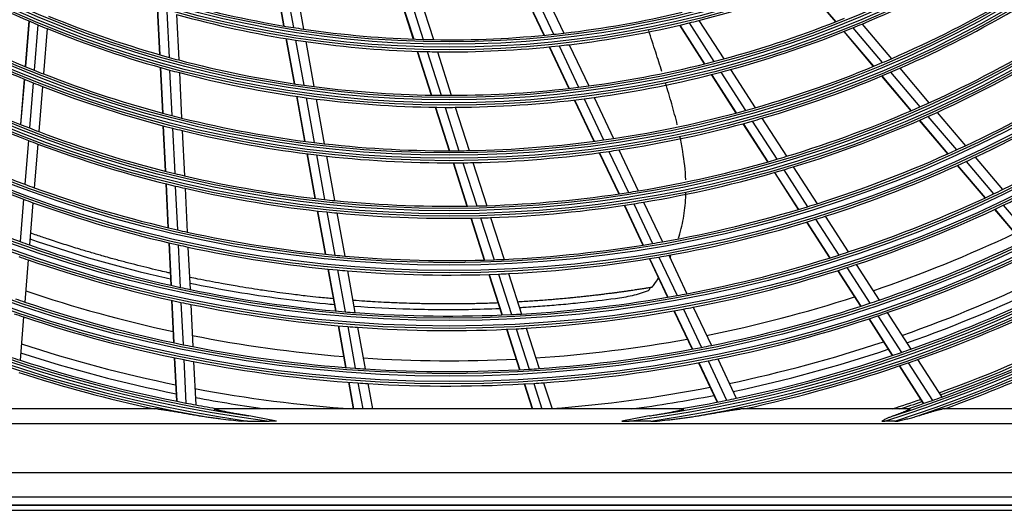
# Model space of a CAD drawing. Units: inches. Extents: x 1524 to 16224, y 792 to 6933.
# Drawn here: x 9625 to 9829, y 4049 to 4151 of the extents above; entities that cross this region are included whole.
import ezdxf

# ---------------------------------------------------------------- set-up
doc = ezdxf.new("R2010")
doc.units = ezdxf.units.IN
doc.header["$MEASUREMENT"] = 0
doc.layers.add('LG-Product', color=3, linetype='Continuous')

msp = doc.modelspace()

# ---------------------------------------------------------------- linework, layer by layer
at = {"layer": 'LG-Product'}
for p, q in [((9677.52469, 4159.25082), (9679.24009, 4149.80807)), ((9677.59472, 4159.2379), (9679.30991, 4149.79629)), ((9679.55932, 4158.88464), (9681.26837, 4149.47685)), ((9681.65646, 4158.53008), (9683.35919, 4149.15709)), ((9787.3685, 4157.9184), (9793.53117, 4150.65066)), ((9787.43457, 4157.94343), (9793.59658, 4150.67647)), ((9703.17962, 4156.21245), (9706.11289, 4147.07431)), ((9703.25075, 4156.20871), (9706.18364, 4147.07175)), ((9705.24465, 4156.1149), (9708.16704, 4147.01067)), ((9707.37013, 4156.03711), (9710.28171, 4146.96656)), ((9729.01166, 4156.54864), (9733.11261, 4147.87155)), ((9729.08268, 4156.55422), (9733.18309, 4147.87825)), ((9731.07177, 4156.72147), (9735.1575, 4148.07658)), ((9733.18922, 4156.92178), (9737.25983, 4148.30886)), ((9653.0836, 4153.37308), (9653.54846, 4143.85555)), ((9653.15126, 4153.3527), (9653.61607, 4143.83623)), ((9655.05083, 4152.78938), (9655.51418, 4143.30283)), ((9657.08158, 4152.20863), (9657.54341, 4142.75309)), ((9626.48883, 4150.84787), (9625.7121, 4141.40781)), ((9626.55337, 4150.82019), (9625.77671, 4141.38111)), ((9628.36627, 4150.05166), (9627.59179, 4140.63896)), ((9761.21599, 4149.95339), (9766.37731, 4141.94344)), ((9761.28476, 4149.96959), (9766.44553, 4141.96049)), ((9763.2115, 4150.43152), (9768.35604, 4142.4476)), ((9765.26055, 4150.94395), (9770.38828, 4142.98614)), ((9799.06773, 4150.20784), (9805.15808, 4143.0254)), ((9630.30706, 4149.24984), (9629.53483, 4139.86456)), ((9795.23786, 4148.63793), (9801.36376, 4141.41356)), ((9795.30307, 4148.66399), (9801.42832, 4141.44037)), ((9797.12842, 4149.40247), (9803.23656, 4142.19905)), ((9679.71485, 4147.1947), (9681.41801, 4137.81932)), ((9679.78458, 4147.18335), (9681.48756, 4137.80896)), ((9681.74143, 4146.87279), (9683.43906, 4137.52787)), ((9683.83061, 4146.56208), (9685.52268, 4137.24771)), ((9736.28842, 4145.68369), (9740.34684, 4137.09657)), ((9738.38683, 4145.92428), (9742.43198, 4137.36524)), ((9706.92469, 4144.54528), (9709.83701, 4135.47241)), ((9706.99531, 4144.54312), (9709.90733, 4135.47122)), ((9708.97596, 4144.49064), (9711.87881, 4135.44726)), ((9711.08782, 4144.45528), (9713.98119, 4135.44146)), ((9734.24757, 4145.47012), (9738.31923, 4136.855)), ((9734.31787, 4145.4772), (9738.38909, 4136.863)), ((9653.6772, 4141.2198), (9654.13928, 4131.75912)), ((9653.74479, 4141.20078), (9654.20683, 4131.74108)), ((9655.64251, 4140.67546), (9656.10325, 4131.2422)), ((9657.67135, 4140.13382), (9658.13075, 4130.72803)), ((9767.80667, 4139.72519), (9772.93717, 4131.76305)), ((9767.87473, 4139.74248), (9773.00471, 4131.78116)), ((9769.78086, 4140.2364), (9774.89651, 4132.29733)), ((9771.80871, 4140.78175), (9776.90945, 4132.86579)), ((9804.92902, 4140.2031), (9811.00802, 4133.03404)), ((9806.84588, 4141.03495), (9812.90901, 4133.88461)), ((9625.4969, 4138.7924), (9624.72409, 4129.40008)), ((9625.56152, 4138.76585), (9624.7888, 4129.37456)), ((9627.37719, 4138.03087), (9626.6064, 4128.66307)), ((9803.06095, 4139.41203), (9809.1558, 4132.22428)), ((9803.12543, 4139.43894), (9809.21968, 4132.2519)), ((9629.32082, 4137.26364), (9628.55204, 4127.92031)), ((9681.88968, 4135.22293), (9683.58267, 4125.90351)), ((9681.95918, 4135.21286), (9683.652, 4125.8944)), ((9683.90923, 4134.93973), (9685.59731, 4125.64732)), ((9685.99141, 4134.66755), (9687.67458, 4125.40219)), ((9739.44682, 4134.46916), (9743.49417, 4125.90547)), ((9739.51656, 4134.47742), (9743.56349, 4125.91461)), ((9741.47085, 4134.71831), (9745.50647, 4126.17943)), ((9743.55253, 4134.99431), (9747.5764, 4126.4803)), ((9710.64355, 4132.95979), (9713.53848, 4123.94109)), ((9710.71377, 4132.95889), (9713.60841, 4123.9411)), ((9712.68278, 4132.94263), (9715.56933, 4123.95005)), ((9714.78268, 4132.94455), (9717.66082, 4123.97816)), ((9814.58983, 4131.90238), (9820.46217, 4124.97703)), ((9774.35863, 4129.55707), (9779.46314, 4121.63527)), ((9774.42607, 4129.57534), (9779.53008, 4121.65432)), ((9776.31396, 4130.09754), (9781.40521, 4122.19634)), ((9778.32301, 4130.67207), (9783.40095, 4122.79151)), ((9810.8451, 4130.23206), (9816.74514, 4123.27404)), ((9810.90881, 4130.25988), (9816.8084, 4123.30239)), ((9812.69302, 4131.04689), (9818.57925, 4124.10516)), ((9654.26731, 4129.13789), (9654.72705, 4119.72516)), ((9654.33484, 4129.12011), (9654.79454, 4119.7083)), ((9656.23091, 4128.6284), (9656.68946, 4119.24014)), ((9658.25806, 4128.12144), (9658.71541, 4118.75769)), ((9626.39275, 4126.06646), (9625.6464, 4116.99573)), ((9628.33892, 4125.33014), (9627.59434, 4116.28081)), ((9684.05173, 4123.32149), (9685.73614, 4114.04929)), ((9684.12103, 4123.31256), (9685.80528, 4114.04127)), ((9744.61552, 4123.53283), (9748.64236, 4115.01253)), ((9744.68477, 4123.54214), (9748.71122, 4115.02268)), ((9746.62468, 4123.81346), (9750.64105, 4115.31531)), ((9748.69152, 4124.12083), (9752.69741, 4115.64488)), ((9686.06506, 4123.07255), (9687.74509, 4113.82445)), ((9688.14103, 4122.83451), (9689.81668, 4113.61057)), ((9714.34055, 4121.44238), (9717.22082, 4112.46936)), ((9714.41042, 4121.44257), (9717.29041, 4112.47044)), ((9716.36915, 4121.45836), (9719.24193, 4112.50867)), ((9718.45843, 4121.49333), (9721.32371, 4112.56702)), ((9820.59359, 4121.72962), (9826.29122, 4115.01031)), ((9822.472, 4122.60682), (9828.15745, 4115.90187)), ((9780.87801, 4119.43952), (9785.81936, 4111.77093)), ((9780.94475, 4119.45886), (9785.88574, 4111.79085)), ((9782.81642, 4120.00626), (9787.74621, 4112.35561)), ((9784.80867, 4120.60685), (9789.72683, 4112.97425)), ((9818.76416, 4120.89298), (9824.4739, 4114.1594)), ((9818.82726, 4120.92152), (9824.5366, 4114.18841)), ((9654.85448, 4117.11626), (9655.29952, 4108.00439)), ((9654.92195, 4117.09964), (9655.36697, 4107.98846)), ((9656.81656, 4116.63786), (9657.26057, 4107.54731)), ((9658.84219, 4116.16186), (9659.28515, 4107.09276)), ((9625.39099, 4113.89162), (9624.66856, 4105.11151)), ((9627.3395, 4113.18365), (9626.61861, 4104.42232)), ((9753.80792, 4113.29517), (9757.68776, 4105.08592)), ((9686.20301, 4111.47934), (9687.83359, 4102.50349)), ((9686.2721, 4111.47156), (9687.90255, 4102.49641)), ((9688.21077, 4111.26103), (9689.83753, 4102.30621)), ((9690.28121, 4111.0535), (9691.90413, 4102.1198)), ((9749.75847, 4112.65098), (9753.65662, 4104.403)), ((9749.82722, 4112.66135), (9753.72506, 4104.41401)), ((9751.75433, 4112.95976), (9755.64333, 4104.7311)), ((9826.48585, 4111.78667), (9832.17698, 4105.07502)), ((9826.54831, 4111.81596), (9832.23908, 4105.10475)), ((9828.29894, 4112.64258), (9833.97908, 4105.94389)), ((9718.01915, 4109.98231), (9720.80737, 4101.29607)), ((9718.08865, 4109.98364), (9720.87665, 4101.29809)), ((9720.03822, 4110.02796), (9722.8199, 4101.36208)), ((9722.11803, 4110.09245), (9724.89315, 4101.44702)), ((9787.51027, 4109.14677), (9792.29225, 4101.72553)), ((9787.57656, 4109.16684), (9792.3582, 4101.74611)), ((9789.43325, 4109.73747), (9794.20509, 4102.33195)), ((9791.41008, 4110.36198), (9796.17173, 4102.9723)), ((9655.45182, 4104.88632), (9655.88251, 4096.06828)), ((9655.51925, 4104.87058), (9655.94991, 4096.05322)), ((9657.41251, 4104.43642), (9657.84229, 4095.63713)), ((9659.43675, 4103.98884), (9659.86561, 4095.20837)), ((9626.36456, 4101.33472), (9625.64574, 4092.59862)), ((9754.99054, 4101.58058), (9758.76301, 4093.5985)), ((9755.05891, 4101.59175), (9758.83105, 4093.61038)), ((9756.9742, 4101.91515), (9760.73861, 4093.95014)), ((9759.01564, 4102.27629), (9762.772, 4094.32831)), ((9688.39157, 4099.43199), (9689.96958, 4090.7455)), ((9688.4605, 4099.42509), (9690.03837, 4090.73937)), ((9690.39423, 4099.24176), (9691.96887, 4090.57385)), ((9692.45958, 4099.06223), (9694.03085, 4090.41285)), ((9793.97729, 4099.11049), (9798.74369, 4091.71342)), ((9794.04304, 4099.13137), (9798.80913, 4091.73479)), ((9795.88658, 4099.72242), (9800.64378, 4092.33963)), ((9797.84979, 4100.36808), (9802.59771, 4092.99968)), ((9721.76149, 4098.32365), (9724.45977, 4089.91761)), ((9721.83071, 4098.32587), (9724.5288, 4089.92042)), ((9723.77183, 4098.39651), (9726.46438, 4090.00829)), ((9725.84294, 4098.4881), (9728.52974, 4090.11781)), ((9656.03427, 4092.96114), (9656.46356, 4084.17193)), ((9656.10166, 4092.94637), (9656.53092, 4084.1577)), ((9657.99373, 4092.53646), (9658.42219, 4083.76418)), ((9660.01675, 4092.11402), (9660.44438, 4083.35883)), ((9760.09226, 4090.78597), (9763.85238, 4082.83004)), ((9760.16018, 4090.7981), (9763.92005, 4082.84269)), ((9762.0651, 4091.14345), (9765.81795, 4083.20289)), ((9764.09578, 4091.52734), (9767.84132, 4083.60225)), ((9625.39238, 4089.51933), (9624.6543, 4080.54919)), ((9800.42354, 4089.10642), (9805.316, 4081.51371)), ((9800.48893, 4089.12787), (9805.38109, 4081.53563)), ((9802.32045, 4089.73758), (9807.20427, 4082.15827)), ((9804.27126, 4090.40247), (9809.14638, 4082.83668)), ((9690.5256, 4087.68477), (9692.09845, 4079.02675)), ((9690.59434, 4087.67891), (9692.16709, 4079.02145)), ((9692.52374, 4087.51947), (9694.09354, 4078.87816)), ((9694.58459, 4087.3647), (9696.15133, 4078.74023)), ((9725.41057, 4086.95555), (9728.10005, 4078.5769)), ((9725.47948, 4086.95871), (9728.16879, 4078.5806)), ((9727.41318, 4087.05247), (9730.09747, 4078.68999)), ((9729.4766, 4087.16802), (9732.15566, 4078.82184)), ((9656.61486, 4081.07423), (9657.0555, 4072.05251)), ((9656.68221, 4081.06015), (9657.12283, 4072.03899)), ((9658.5732, 4080.6724), (9659.01307, 4071.66662)), ((9767.14064, 4080.40424), (9770.99338, 4072.25232)), ((9769.16154, 4080.80882), (9773.00742, 4072.67142)), ((9810.5377, 4080.67746), (9815.5411, 4072.91259)), ((9660.5951, 4080.27282), (9661.03418, 4071.28309)), ((9765.17757, 4080.02609), (9769.03714, 4071.85974)), ((9765.2452, 4080.03882), (9769.10453, 4071.87297)), ((9806.71217, 4079.34698), (9811.73198, 4071.55663)), ((9806.77714, 4079.36907), (9811.79666, 4071.57919)), ((9808.59797, 4079.99536), (9813.60959, 4072.21773)), ((9692.65278, 4075.97533), (9693.65816, 4070.441)), ((9692.72139, 4075.97018), (9693.72584, 4070.441)), ((9694.64682, 4075.83255), (9695.62627, 4070.441)), ((9696.70358, 4075.70029), (9697.659, 4070.441)), ((9729.04793, 4075.62394), (9730.71162, 4070.441)), ((9729.11664, 4075.62775), (9730.78155, 4070.441)), ((9731.04355, 4075.74265), (9732.74534, 4070.441)), ((9733.09998, 4075.87998), (9734.84585, 4070.441)), ((9653.12493, 4070.441), (9618.20055, 4070.441)), ((9762.02599, 4070.441), (9665.03598, 4070.441)), ((9808.86141, 4070.441), (9773.93703, 4070.441)), ((9840.3715, 4070.441), (9815.69147, 4070.441)), ((9816.92951, 4070.75788), (9817.1337, 4070.441)), ((9457.03098, 4067.441), (9970.03098, 4067.441)), ((9671.7465, 4067.9237), (9676.24671, 4067.9237)), ((9755.31546, 4067.9237), (9750.81525, 4067.9237)), ((9805.80796, 4067.9237), (9803.78074, 4067.9237)), ((9996.77353, 4057.20987), (9430.28844, 4057.20987)), ((9430.28844, 4052.2289), (9996.77353, 4052.2289)), ((9998.53098, 4050.441), (9428.53098, 4050.441)), ((9428.63177, 4050.57223), (9998.43019, 4050.57223)), ((9428.53098, 4049.441), (9998.53098, 4049.441))]:
    msp.add_line(p, q, dxfattribs=at)
for radius in [277.80475, 277.30861, 276.19139, 275.69525, 266.30475, 265.80861, 264.69139, 264.19525, 254.80475, 254.30861, 253.19139, 252.69525, 243.05475, 242.55861, 241.94139, 241.44525, 231.55475, 231.05861, 230.44139, 229.94525, 220.05475, 219.55861, 218.94139, 218.44525, 208.55475, 208.05861, 207.44139, 206.94525]:
    msp.add_circle((9713.53098, 4353.441), radius, dxfattribs=at)
for radius, start, end in [(287.94139, 186.6571204, 262.5601307), (287.94139, 277.4398693, 353.3428796), (288.55861, 187.6356144, 261.6740626), (288.55861, 278.3259374, 352.3643856), (287.44525, 188.2934807, 261.7065193), (287.44525, 278.2934807, 351.7065193), (289.05475, 190.2527023, 259.7472977), (289.05475, 280.2527023, 349.7472977), (299.44139, 287.541333, 342.7677527), (300.05861, 287.9104306, 342.3917507), (298.94525, 287.9220736, 342.0779264), (300.55475, 288.847691, 341.152309), (220.5, 292.8252476, 299.7795988), (220.5, 240.3252476, 247.2795988), (209, 284.3302093, 291.2511746), (206.5, 254.098416, 261.0115464), (229.5, 293.5310895, 300.5088906), (232, 293.7169969, 300.7009435), (229.5, 241.0310895, 248.0088906), (218, 247.6183244, 254.5657651), (209, 254.3302093, 261.2511746), (206.5, 276.598416, 283.5115464), (232, 241.2169969, 248.2009435), (220.5, 247.2795988, 247.8252476), (209, 276.8302093, 283.7511746), (209, 283.7511746, 284.3302093), (218, 285.1183244, 292.0657651), (220.5, 292.2795988, 292.8252476), (220.5, 247.8252476, 254.7795988), (206.5, 261.0115464, 261.598416), (206.5, 261.598416, 268.5115464), (206.5, 269.098416, 276.0115464), (206.5, 276.0115464, 276.598416), (220.5, 285.3252476, 292.2795988), (209, 261.2511746, 261.8302093), (209, 261.8302093, 268.7511746), (206.5, 268.5115464, 269.098416), (209, 269.3302093, 276.2511746), (209, 276.2511746, 276.8302093), (241, 294.3529806, 301.357858), (243.5, 294.5209589, 301.5313412), (209, 268.7511746, 269.3302093), (218, 254.5657651, 255.1183244), (218, 255.1183244, 262.0657651), (218, 277.6183244, 284.5657651), (218, 284.5657651, 285.1183244), (229.5, 286.0310895, 293.0088906), (229.5, 293.0088906, 293.5310895), (241, 241.8529805, 248.857858), (229.5, 248.0088906, 248.5310895), (229.5, 248.5310895, 255.5088906), (220.5, 254.7795988, 255.3252476), (220.5, 255.3252476, 262.2795988), (220.5, 277.8252476, 284.7795988), (220.5, 284.7795988, 285.3252476), (232, 286.2169969, 293.2009435), (232, 293.2009435, 293.7169969), (252.25, 295.0816629, 302.1103517), (243.5, 242.0209589, 249.0313412), (232, 248.2009435, 248.7169969), (218, 262.0657651, 262.6183244), (255.25, 295.2647285, 302.299372), (232, 248.7169969, 255.7009435), (218, 262.6183244, 269.5657651), (218, 270.1183244, 277.0657651), (218, 277.0657651, 277.6183244), (220.5, 262.2795988, 262.8252476), (220.5, 262.8252476, 269.7795988), (218, 269.5657651, 270.1183244), (220.5, 270.3252476, 277.2795988), (220.5, 277.2795988, 277.8252476), (241, 293.857858, 294.3529806), (220.5, 269.7795988, 270.3252476), (229.5, 278.5310895, 285.5088906), (229.5, 285.5088906, 286.0310895), (241, 286.8529806, 293.857858), (243.5, 294.0313412, 294.5209589), (263.75, 295.7600165, 302.8107171), (252.25, 242.5816629, 249.6103517), (229.5, 255.5088906, 256.0310895), (229.5, 256.0310895, 263.0088906), (232, 278.7169969, 285.7009435), (232, 285.7009435, 286.2169969), (243.5, 287.0209589, 294.0313412), (241, 248.857858, 249.3529806), (241, 249.3529806, 256.357858), (232, 255.7009435, 256.2169969), (232, 256.2169969, 263.2009435), (255.25, 242.7647285, 249.799372), (243.5, 249.0313412, 249.5209589), (243.5, 249.5209589, 256.5313412), (229.5, 263.0088906, 263.5310895), (229.5, 263.5310895, 270.5088906), (229.5, 271.0310895, 278.0088906), (229.5, 278.0088906, 278.5310895), (229.5, 270.5088906, 271.0310895), (232, 271.2169969, 278.2009435), (232, 278.2009435, 278.7169969), (252.25, 287.5816629, 294.6103517), (252.25, 294.6103517, 295.0816629), (232, 263.2009435, 263.7169969), (232, 263.7169969, 270.7009435), (232, 270.7009435, 271.2169969), (241, 279.3529805, 286.357858), (241, 286.357858, 286.8529806), (255.25, 287.7647285, 294.799372), (255.25, 294.799372, 295.2647285), (241, 256.357858, 256.8529805), (243.5, 279.5209589, 286.5313412), (243.5, 286.5313412, 287.0209589), (263.75, 243.2600165, 250.3107171), (241, 256.8529805, 263.857858), (252.25, 249.6103517, 250.0816629), (252.25, 250.0816629, 257.1103517), (243.5, 256.5313412, 257.0209589), (243.5, 257.0209589, 264.0313412), (241, 271.8529806, 278.857858), (241, 278.857858, 279.3529805), (263.75, 295.3107171, 295.7600165), (255.25, 249.799372, 250.2647285), (255.25, 250.2647285, 257.299372), (241, 263.857858, 264.3529806), (241, 264.3529806, 271.357858), (243.5, 279.0313412, 279.5209589), (263.75, 288.2600165, 295.3107171), (266.75, 295.4831335, 295.9270354), (243.5, 264.0313412, 264.5209589), (243.5, 264.5209589, 271.5313412), (241, 271.357858, 271.8529806), (243.5, 272.0209589, 279.0313412), (252.25, 280.0816629, 287.1103517), (252.25, 287.1103517, 287.5816629), (266.75, 288.4270354, 295.4831335), (243.5, 271.5313412, 272.0209589), (255.25, 280.2647285, 287.299372), (255.25, 287.299372, 287.7647285), (252.25, 257.1103517, 257.5816629), (252.25, 257.5816629, 264.6103517), (263.75, 250.3107171, 250.7600165), (252.25, 279.6103517, 280.0816629), (273, 288.7618342, 295.4080471), (275.25, 288.8798607, 295.9505507), (263.75, 250.7600165, 257.8107171), (255.25, 257.299372, 257.7647285), (255.25, 257.7647285, 264.799372), (252.25, 272.5816629, 279.6103517), (263.75, 287.8107171, 288.2600165), (278.25, 289.032874, 296.108481), (266.75, 250.4831335, 250.9270354), (266.75, 250.9270354, 257.9831335), (252.25, 264.6103517, 265.0816629), (252.25, 265.0816629, 272.1103517), (252.25, 272.1103517, 272.5816629), (255.25, 272.7647285, 279.799372), (255.25, 279.799372, 280.2647285), (263.75, 280.7600165, 287.8107171), (255.25, 264.799372, 265.2647285), (255.25, 265.2647285, 272.299372), (266.75, 280.9270354, 287.9831335), (266.75, 287.9831335, 288.4270354), (255.25, 272.299372, 272.7647285), (283.7, 289.3019588, 295.9825851), (285.5, 289.3879898, 296.0751277), (273, 251.2629932, 257.9116888), (263.75, 257.8107171, 258.2600165), (263.75, 258.2600165, 265.3107171), (287, 289.4603641, 296.5496731), (289.5, 289.5776246, 296.6706829), (275.25, 250.9505507, 251.3798607), (263.75, 273.2600165, 280.3107171), (263.75, 280.3107171, 280.7600165), (273, 281.261569, 287.9077819), (275.25, 288.4505507, 288.8798607), (275.25, 251.3798607, 258.4505507), (266.75, 257.9831335, 258.4270354), (266.75, 258.4270354, 265.4831335), (266.75, 273.4270354, 280.4831335), (266.75, 280.4831335, 280.9270354), (275.25, 281.3798607, 288.4505507), (278.25, 251.108481, 251.532874), (278.25, 251.532874, 258.608481), (263.75, 265.3107171, 265.7600165), (263.75, 265.7600165, 272.8107171), (263.75, 272.8107171, 273.2600165), (278.25, 281.532874, 288.608481), (278.25, 288.608481, 289.032874), (266.75, 265.4831335, 265.9270354), (266.75, 265.9270354, 272.9831335), (266.75, 272.9831335, 273.4270354), (297.5, 289.9385146, 296.6590524), (298, 289.9607357, 296.6827429), (298.5, 289.9830674, 297.0890612), (273, 258.7632573, 265.411953), (273, 273.7613049, 280.4075177), (301, 290.0912762, 297.200715), (283.7, 251.8031778, 258.4838041), (275.25, 258.4505507, 258.8798607), (275.25, 258.8798607, 265.9505507), (275.25, 273.8798607, 280.9505507), (275.25, 280.9505507, 281.3798607), (283.7, 281.80078, 288.4814063), (285.5, 281.8885061, 288.573289), (287, 289.0496731, 289.4603641), (287, 251.5496731, 251.9603641), (287, 251.9603641, 259.0496731), (285.5, 251.8905722, 258.5777102), (278.25, 258.608481, 259.032874), (273, 266.2635225, 272.9072525), (278.25, 274.032874, 281.108481), (278.25, 281.108481, 281.532874), (287, 281.9603641, 289.0496731), (289.5, 289.1706829, 289.5776246), (278.25, 259.032874, 266.108481), (275.25, 265.9505507, 266.3798607), (275.25, 266.3798607, 273.4505507), (275.25, 273.4505507, 273.8798607), (289.5, 282.1642678, 289.1706829), (289.5, 252.0776246, 257.8357322), (283.7, 259.3043576, 265.9754979), (278.25, 266.108481, 266.532874), (278.25, 266.532874, 273.608481), (278.25, 273.608481, 274.032874), (283.7, 274.3019722, 280.9825985), (285.5, 259.390056, 262.4133957), (285.5, 277.5866045, 281.0738053), (287, 279.5770638, 281.5496731), (287, 281.5496731, 281.9603641), (297.5, 287.9605324, 289.1588211), (298.5, 289.5890612, 289.9830674), (287, 259.0496731, 259.4603641), (287, 259.4603641, 260.4229362), (298, 288.2545731, 289.1829262), (298.5, 288.5450811, 289.5890612), (301, 289.9149408, 290.0912762)]:
    msp.add_arc((9713.53098, 4353.441), radius, start, end, dxfattribs=at)
for points, knots in [([(9757.61198, 4140.34213), (9757.18497, 4141.68714), (9756.26706, 4144.52638), (9755.34242, 4147.37879), (9754.85914, 4148.88665)], [0, 0, 0, 0, 0.473549736, 1, 1, 1, 1]), ([(9760.78479, 4129.32546), (9760.43334, 4130.7752), (9759.65843, 4133.6612), (9758.80334, 4136.51938), (9758.36036, 4137.95426)], [0, 0, 0, 0, 0.496969889, 1, 1, 1, 1]), ([(9762.5501, 4117.92132), (9762.46122, 4119.93218), (9762.10522, 4122.95309), (9761.55207, 4125.87247), (9761.33908, 4126.88356)], [0, 0, 0, 0, 0.650373502, 1, 1, 1, 1]), ([(9761.00452, 4105.85212), (9761.0503, 4105.98524), (9761.5472, 4107.46924), (9762.25276, 4110.51361), (9762.53248, 4113.54386), (9762.57772, 4115.15028), (9762.58148, 4115.32815)], [0, 0, 0, 0, 0.043606392, 0.483772767, 0.94272671, 1, 1, 1, 1]), ([(9626.70722, 4105.69415), (9634.76382, 4102.88656), (9644.484, 4100.02553), (9654.223, 4097.75086), (9655.81008, 4097.39565)], [0, 0, 0, 0, 0.837048303, 1, 1, 1, 1]), ([(9655.74276, 4098.59625), (9655.48427, 4098.65446), (9654.68267, 4098.83625), (9653.06623, 4099.21086), (9650.89211, 4099.73302), (9648.44681, 4100.34527), (9646.0027, 4100.98231), (9643.82939, 4101.57124), (9641.65772, 4102.1786), (9639.48778, 4102.80442), (9637.31877, 4103.45285), (9634.8807, 4104.20334), (9632.71685, 4104.89257), (9630.28493, 4105.69345), (9628.48647, 4106.30203), (9627.22979, 4106.73797), (9626.78165, 4106.8948)], [0, 0, 0, 0, 0.026729493, 0.082884033, 0.167115842, 0.251347652, 0.335579461, 0.41981127, 0.47596581, 0.560197619, 0.644429429, 0.700583968, 0.812893047, 0.869047587, 0.953279396, 1, 1, 1, 1]), ([(9689.50477, 4093.28024), (9689.04339, 4093.32228), (9688.04973, 4093.41546), (9686.25537, 4093.5941), (9684.38716, 4093.79457), (9682.51486, 4094.01009), (9680.64008, 4094.23765), (9678.4938, 4094.51501), (9676.34345, 4094.81329), (9674.18995, 4095.12913), (9672.03369, 4095.46254), (9669.87346, 4095.8174), (9667.98096, 4096.14356), (9666.08731, 4096.4822), (9663.92101, 4096.88724), (9661.75308, 4097.31389), (9660.35732, 4097.60009), (9659.7755, 4097.72146), (9659.73642, 4097.72962)], [0, 0, 0, 0, 0.047071591, 0.101301523, 0.182646422, 0.236876355, 0.291106287, 0.372451186, 0.453796084, 0.508026017, 0.589370916, 0.670715814, 0.724945747, 0.779175679, 0.860520578, 0.941865477, 0.996095409, 1, 1, 1, 1]), ([(9756.87165, 4097.54031), (9756.81202, 4097.45307), (9756.67744, 4097.25787), (9756.47525, 4096.96285), (9756.27808, 4096.69059), (9756.14746, 4096.50846), (9755.97141, 4096.26397), (9755.82764, 4096.0739), (9755.69888, 4095.90183), (9755.60348, 4095.775), (9755.51717, 4095.66029), (9755.49366, 4095.6291), (9755.49448, 4095.63018)], [0, 0, 0, 0, 0.073993931, 0.162184985, 0.250376039, 0.382662621, 0.470853675, 0.603140256, 0.69133131, 0.779522365, 0.867713419, 1, 1, 1, 1]), ([(9755.60829, 4095.70394), (9755.77825, 4095.90704), (9756.034, 4096.31941), (9756.61719, 4097.10687), (9756.90002, 4097.53107), (9756.9022, 4097.53435)], [0, 0, 0, 0, 0.509885469, 0.996214311, 1, 1, 1, 1]), ([(9659.79413, 4096.53637), (9663.00921, 4095.86898), (9672.4208, 4094.09931), (9682.39566, 4092.7827), (9689.12412, 4092.15543), (9689.72046, 4092.10189)], [0, 0, 0, 0, 0.320936491, 0.939777666, 1, 1, 1, 1]), ([(9755.49447, 4095.63018), (9755.49438, 4095.63015), (9755.46467, 4095.6253), (9755.33584, 4095.60429), (9755.17087, 4095.57746), (9754.98308, 4095.54707), (9754.76268, 4095.51157), (9754.50487, 4095.47028), (9754.17418, 4095.41773), (9753.85682, 4095.36769), (9753.47136, 4095.30748), (9753.05638, 4095.24326), (9752.57148, 4095.16912), (9752.07408, 4095.09405), (9751.50763, 4095.0097), (9750.98379, 4094.93291), (9750.38625, 4094.84659), (9749.79638, 4094.76263), (9749.08408, 4094.66322), (9748.34543, 4094.56224), (9747.62583, 4094.46595), (9746.77899, 4094.35499), (9745.92239, 4094.24584), (9745.08741, 4094.14241), (9744.23075, 4094.03869), (9743.26237, 4093.92493), (9742.29019, 4093.81481), (9741.3104, 4093.70736), (9740.33905, 4093.60427), (9739.3541, 4093.50395), (9738.25418, 4093.39584), (9737.1462, 4093.29166), (9735.9123, 4093.18186), (9734.68737, 4093.07799), (9733.53702, 4092.98642), (9732.39148, 4092.89998), (9731.19889, 4092.81484), (9729.81718, 4092.72347), (9728.60962, 4092.65033), (9727.91706, 4092.61122), (9727.72796, 4092.60076)], [0, 0, 0, 0, 0.023822885, 0.041788453, 0.059754021, 0.071731066, 0.083708111, 0.101673679, 0.113650725, 0.131616293, 0.143593338, 0.161558906, 0.179524474, 0.197490042, 0.21545561, 0.239409701, 0.251386746, 0.275340837, 0.299294928, 0.323249018, 0.347203109, 0.3711572, 0.407088336, 0.431042427, 0.454996517, 0.490927653, 0.526858789, 0.55081288, 0.586744016, 0.622675152, 0.646629243, 0.694537424, 0.73046856, 0.766399697, 0.814307878, 0.838261969, 0.88617015, 0.934078331, 0.981986513, 1, 1, 1, 1]), ([(9728.09163, 4091.469), (9728.39323, 4091.48608), (9729.98066, 4091.5787), (9732.85085, 4091.77232), (9736.74375, 4092.09189), (9741.78616, 4092.58542), (9746.71796, 4093.15577), (9751.4324, 4093.86729), (9753.69048, 4094.57477), (9754.78684, 4094.98158)], [0, 0, 0, 0, 0.033312521, 0.175436897, 0.318167408, 0.46699517, 0.740052569, 0.872972739, 1, 1, 1, 1]), ([(9754.78447, 4094.98042), (9754.81734, 4094.99263), (9754.88383, 4095.04558), (9754.96527, 4095.15244), (9755.03632, 4095.2757), (9755.0882, 4095.37323), (9755.13479, 4095.46253), (9755.17194, 4095.53235), (9755.19007, 4095.56553), (9755.19922, 4095.58208)], [0, 0, 0, 0, 0.334270326, 0.615474151, 0.730843482, 0.82993456, 0.916890217, 0.958326099, 1, 1, 1, 1]), ([(9723.66037, 4092.40732), (9723.44074, 4092.39858), (9722.71717, 4092.37072), (9721.48568, 4092.32841), (9719.96447, 4092.28499), (9718.44105, 4092.25039), (9716.91501, 4092.22458), (9715.3788, 4092.20768), (9713.59852, 4092.19828), (9711.76813, 4092.20246), (9710.0725, 4092.21859), (9708.59916, 4092.24056), (9706.82255, 4092.27718), (9704.98664, 4092.3287), (9703.16251, 4092.39366), (9701.59127, 4092.45899), (9699.75576, 4092.54641), (9697.91531, 4092.6479), (9695.8069, 4092.78021), (9694.44371, 4092.87611), (9693.60767, 4092.93896), (9693.56534, 4092.94215)], [0, 0, 0, 0, 0.022340593, 0.073580599, 0.124820604, 0.176060609, 0.227300614, 0.27854062, 0.329780625, 0.406640633, 0.457880638, 0.509120643, 0.560360648, 0.637220656, 0.688460661, 0.739700666, 0.790940672, 0.86780068, 0.919040685, 0.995900693, 1, 1, 1, 1]), ([(9693.78069, 4091.76905), (9697.6708, 4091.48049), (9705.62821, 4091.0691), (9715.69134, 4091.00393), (9721.86073, 4091.18139), (9724.02483, 4091.27033)], [0, 0, 0, 0, 0.380532651, 0.781852426, 1, 1, 1, 1]), ([(9653.12493, 4070.441), (9653.15145, 4070.441), (9653.18082, 4070.44003), (9653.24363, 4070.43673), (9653.27709, 4070.43439), (9653.34711, 4070.42868), (9653.3837, 4070.42529), (9653.45936, 4070.4177), (9653.49844, 4070.41348), (9653.55861, 4070.40665), (9653.57894, 4070.40428), (9653.61979, 4070.39943), (9653.64036, 4070.39694), (9653.70246, 4070.38929), (9653.74436, 4070.38395), (9653.87133, 4070.36737), (9653.95764, 4070.35555), (9654.13268, 4070.33083), (9654.22143, 4070.31792), (9654.40081, 4070.29129), (9654.49146, 4070.27756), (9654.6743, 4070.24947), (9654.76649, 4070.23509), (9654.95216, 4070.20583), (9655.04575, 4070.19091), (9655.32695, 4070.14574), (9655.51528, 4070.11499), (9655.89327, 4070.05265), (9656.08292, 4070.02107), (9656.46328, 4069.95732), (9656.65398, 4069.92515), (9657.03628, 4069.86043), (9657.22787, 4069.82787), (9657.80376, 4069.72977), (9658.18919, 4069.66383), (9658.9624, 4069.53155), (9659.35018, 4069.46519), (9660.12769, 4069.33249), (9660.51743, 4069.26614), (9661.29857, 4069.1337), (9661.68998, 4069.06762), (9662.08214, 4069.00179)], [0, 0, 0, 0, 0.015625, 0.015625, 0.03125, 0.03125, 0.046875, 0.046875, 0.0625, 0.0625, 0.0703125, 0.0703125, 0.078125, 0.078125, 0.09375, 0.09375, 0.125, 0.125, 0.15625, 0.15625, 0.1875, 0.1875, 0.21875, 0.21875, 0.25, 0.25, 0.3125, 0.3125, 0.375, 0.375, 0.4375, 0.4375, 0.5, 0.5, 0.625, 0.625, 0.75, 0.75, 0.875, 0.875, 1, 1, 1, 1]), ([(9672.06884, 4069.00179), (9671.72901, 4069.05545), (9671.38987, 4069.11), (9670.71319, 4069.22097), (9670.37566, 4069.27739), (9669.70256, 4069.39225), (9669.36699, 4069.45069), (9668.69837, 4069.56984), (9668.36531, 4069.63055), (9667.86833, 4069.72361), (9667.7031, 4069.75498), (9667.37374, 4069.81846), (9667.20959, 4069.85059), (9666.8827, 4069.91575), (9666.71994, 4069.94878), (9666.47724, 4069.99918), (9666.39658, 4070.01612), (9666.27603, 4070.04179), (9666.23589, 4070.05039), (9666.15597, 4070.06765), (9666.11619, 4070.0763), (9665.99742, 4070.10235), (9665.91902, 4070.11983), (9665.76422, 4070.15504), (9665.68782, 4070.17277), (9665.57524, 4070.19961), (9665.53802, 4070.20861), (9665.46459, 4070.22666), (9665.42844, 4070.23569), (9665.35749, 4070.25377), (9665.3227, 4070.26282), (9665.25478, 4070.28094), (9665.22166, 4070.29001), (9665.1736, 4070.30363), (9665.15783, 4070.30818), (9665.1271, 4070.31723), (9665.11214, 4070.32173), (9665.06863, 4070.33514), (9665.04143, 4070.34398), (9665.00427, 4070.357), (9664.99247, 4070.36131), (9664.97042, 4070.36981), (9664.96025, 4070.37396), (9664.93266, 4070.38607), (9664.9181, 4070.39371), (9664.89894, 4070.4078), (9664.8948, 4070.41395), (9664.89689, 4070.42179), (9664.89898, 4070.42417), (9664.9042, 4070.4274), (9664.90629, 4070.42842), (9664.91107, 4070.43031), (9664.9192, 4070.43294), (9664.92999, 4070.435), (9664.94238, 4070.43673), (9664.94678, 4070.43725), (9664.95608, 4070.43819), (9664.96099, 4070.4386), (9664.9865, 4070.44039), (9665.01008, 4070.441), (9665.03598, 4070.441)], [0, 0, 0, 0, 0.125, 0.125, 0.25, 0.25, 0.375, 0.375, 0.5, 0.5, 0.5625, 0.5625, 0.625, 0.625, 0.6875, 0.6875, 0.71875, 0.71875, 0.734375, 0.734375, 0.75, 0.75, 0.78125, 0.78125, 0.8125, 0.8125, 0.828125, 0.828125, 0.84375, 0.84375, 0.859375, 0.859375, 0.875, 0.875, 0.8828125, 0.8828125, 0.890625, 0.890625, 0.90625, 0.90625, 0.9140625, 0.9140625, 0.921875, 0.921875, 0.9375, 0.9375, 0.953125, 0.953125, 0.9609375, 0.9609375, 0.96484375, 0.96484375, 0.96875, 0.9765625, 0.9765625, 0.98046875, 0.98046875, 0.984375, 0.984375, 1, 1, 1, 1]), ([(9754.99312, 4069.00179), (9755.33295, 4069.05545), (9755.6721, 4069.11), (9756.34878, 4069.22097), (9756.68631, 4069.27739), (9757.35941, 4069.39225), (9757.69498, 4069.45069), (9758.36359, 4069.56984), (9758.69665, 4069.63055), (9759.19364, 4069.72361), (9759.35886, 4069.75498), (9759.68823, 4069.81846), (9759.85237, 4069.85059), (9760.17927, 4069.91575), (9760.34203, 4069.94878), (9760.58473, 4069.99918), (9760.66539, 4070.01612), (9760.78593, 4070.04179), (9760.82607, 4070.05039), (9760.90599, 4070.06765), (9760.94578, 4070.0763), (9761.06454, 4070.10235), (9761.14294, 4070.11983), (9761.29774, 4070.15504), (9761.37415, 4070.17277), (9761.48672, 4070.19961), (9761.52395, 4070.20861), (9761.59737, 4070.22666), (9761.63353, 4070.23569), (9761.70447, 4070.25377), (9761.73927, 4070.26282), (9761.80718, 4070.28094), (9761.8403, 4070.29001), (9761.88836, 4070.30363), (9761.90414, 4070.30818), (9761.93486, 4070.31723), (9761.94982, 4070.32173), (9761.99334, 4070.33514), (9762.02053, 4070.34398), (9762.0577, 4070.357), (9762.06949, 4070.36131), (9762.09155, 4070.36981), (9762.10171, 4070.37396), (9762.1293, 4070.38607), (9762.14387, 4070.39371), (9762.16302, 4070.4078), (9762.16716, 4070.41395), (9762.16507, 4070.42179), (9762.16299, 4070.42417), (9762.15777, 4070.4274), (9762.15568, 4070.42842), (9762.15089, 4070.43031), (9762.14276, 4070.43294), (9762.13197, 4070.435), (9762.11958, 4070.43673), (9762.11519, 4070.43725), (9762.10589, 4070.43819), (9762.10098, 4070.4386), (9762.07547, 4070.44039), (9762.05188, 4070.441), (9762.02599, 4070.441)], [0, 0, 0, 0, 0.125, 0.125, 0.25, 0.25, 0.375, 0.375, 0.5, 0.5, 0.5625, 0.5625, 0.625, 0.625, 0.6875, 0.6875, 0.71875, 0.71875, 0.734375, 0.734375, 0.75, 0.75, 0.78125, 0.78125, 0.8125, 0.8125, 0.828125, 0.828125, 0.84375, 0.84375, 0.859375, 0.859375, 0.875, 0.875, 0.8828125, 0.8828125, 0.890625, 0.890625, 0.90625, 0.90625, 0.9140625, 0.9140625, 0.921875, 0.921875, 0.9375, 0.9375, 0.953125, 0.953125, 0.9609375, 0.9609375, 0.96484375, 0.96484375, 0.96875, 0.9765625, 0.9765625, 0.98046875, 0.98046875, 0.984375, 0.984375, 1, 1, 1, 1]), ([(9764.97982, 4069.00179), (9765.3722, 4069.06766), (9765.76392, 4069.13379), (9766.54587, 4069.26636), (9766.93611, 4069.3328), (9767.71486, 4069.46572), (9768.10339, 4069.5322), (9768.87836, 4069.66478), (9769.26482, 4069.7309), (9769.84253, 4069.8293), (9770.03477, 4069.86197), (9770.41848, 4069.92693), (9770.60995, 4069.95921), (9770.99195, 4070.02322), (9771.18213, 4070.05488), (9771.56017, 4070.1172), (9771.74807, 4070.14786), (9772.02772, 4070.19275), (9772.12057, 4070.20753), (9772.30538, 4070.23664), (9772.39743, 4070.25098), (9772.57975, 4070.27897), (9772.67009, 4070.29264), (9772.84877, 4070.31913), (9772.93711, 4070.33195), (9773.11121, 4070.3565), (9773.19699, 4070.36822), (9773.32304, 4070.38465), (9773.36461, 4070.38993), (9773.42619, 4070.3975), (9773.44658, 4070.39996), (9773.48707, 4070.40476), (9773.50719, 4070.40709), (9773.56684, 4070.41384), (9773.60558, 4070.41801), (9773.68057, 4070.42551), (9773.71683, 4070.42885), (9773.78622, 4070.43449), (9773.81937, 4070.4368), (9773.88162, 4070.44005), (9773.91074, 4070.441), (9773.93703, 4070.441)], [0, 0, 0, 0, 0.125, 0.125, 0.25, 0.25, 0.375, 0.375, 0.5, 0.5, 0.5625, 0.5625, 0.625, 0.625, 0.6875, 0.6875, 0.75, 0.75, 0.78125, 0.78125, 0.8125, 0.8125, 0.84375, 0.84375, 0.875, 0.875, 0.90625, 0.90625, 0.921875, 0.921875, 0.9296875, 0.9296875, 0.9375, 0.9375, 0.953125, 0.953125, 0.96875, 0.96875, 0.984375, 0.984375, 1, 1, 1, 1]), ([(9808.86141, 4070.441), (9808.89953, 4070.441), (9808.92471, 4070.43629), (9808.93666, 4070.42331), (9808.93806, 4070.42034), (9808.9388, 4070.41378), (9808.93686, 4070.40299), (9808.92608, 4070.38942), (9808.90968, 4070.37408), (9808.90326, 4070.36865), (9808.88865, 4070.35729), (9808.88052, 4070.35139), (9808.8539, 4070.33311), (9808.83318, 4070.32015), (9808.78667, 4070.2929), (9808.76088, 4070.27862), (9808.7189, 4070.25634), (9808.70437, 4070.24878), (9808.67459, 4070.23355), (9808.6593, 4070.22586), (9808.58105, 4070.18706), (9808.51278, 4070.15495), (9808.40429, 4070.10567), (9808.36709, 4070.08905), (9808.29091, 4070.05549), (9808.25184, 4070.03851), (9808.13333, 4069.9876), (9808.05232, 4069.95358), (9807.88727, 4069.88544), (9807.80323, 4069.85132), (9807.63271, 4069.78302), (9807.54623, 4069.74884), (9807.37125, 4069.68045), (9807.28275, 4069.64624), (9807.10402, 4069.57782), (9807.01379, 4069.5436), (9806.83182, 4069.47518), (9806.73999, 4069.44094), (9806.46329, 4069.33854), (9806.27715, 4069.27068), (9805.90218, 4069.1357), (9805.71334, 4069.06857), (9805.52337, 4069.00179)], [0, 0, 0, 0, 0.0625, 0.0625, 0.078125, 0.078125, 0.09375, 0.125, 0.125, 0.140625, 0.140625, 0.15625, 0.15625, 0.1875, 0.1875, 0.21875, 0.21875, 0.234375, 0.234375, 0.25, 0.25, 0.3125, 0.3125, 0.34375, 0.34375, 0.375, 0.375, 0.4375, 0.4375, 0.5, 0.5, 0.5625, 0.5625, 0.625, 0.625, 0.6875, 0.6875, 0.75, 0.75, 0.875, 0.875, 1, 1, 1, 1]), ([(9810.62626, 4069.00179), (9810.86266, 4069.07647), (9811.09818, 4069.15064), (9811.56725, 4069.29768), (9811.80079, 4069.37056), (9812.1494, 4069.47866), (9812.26532, 4069.51449), (9812.43873, 4069.56789), (9812.49645, 4069.58562), (9812.61173, 4069.62098), (9812.6693, 4069.63859), (9812.95625, 4069.72619), (9813.18337, 4069.79488), (9813.51943, 4069.8951), (9813.63067, 4069.92803), (9813.85136, 4069.99277), (9813.9608, 4070.02457), (9814.17755, 4070.0868), (9814.28486, 4070.11722), (9814.44383, 4070.16154), (9814.49649, 4070.17609), (9814.60106, 4070.20469), (9814.65282, 4070.2187), (9814.80599, 4070.25962), (9814.90546, 4070.2855), (9815.04941, 4070.32149), (9815.09651, 4070.33301), (9815.18863, 4070.35491), (9815.23375, 4070.36532), (9815.32053, 4070.38455), (9815.36227, 4070.39338), (9815.44182, 4070.40922), (9815.47964, 4070.41621), (9815.53278, 4070.42501), (9815.54989, 4070.42765), (9815.58276, 4070.43231), (9815.59855, 4070.43432), (9815.64316, 4070.43921), (9815.66942, 4070.441), (9815.69147, 4070.441)], [0, 0, 0, 0, 0.125, 0.125, 0.25, 0.25, 0.3125, 0.3125, 0.34375, 0.34375, 0.375, 0.375, 0.5, 0.5, 0.5625, 0.5625, 0.625, 0.625, 0.6875, 0.6875, 0.71875, 0.71875, 0.75, 0.75, 0.8125, 0.8125, 0.84375, 0.84375, 0.875, 0.875, 0.90625, 0.90625, 0.9375, 0.9375, 0.953125, 0.953125, 0.96875, 0.96875, 1, 1, 1, 1]), ([(9662.08214, 4069.00179), (9662.25445, 4068.97286), (9662.427, 4068.94485), (9662.77244, 4068.89019), (9662.94534, 4068.86355), (9663.46446, 4068.78525), (9663.8111, 4068.73519), (9664.50517, 4068.63806), (9664.85261, 4068.59099), (9665.54811, 4068.49918), (9665.89617, 4068.45443), (9666.94068, 4068.32308), (9667.63762, 4068.23932), (9669.0324, 4068.07747), (9669.73024, 4067.99941), (9670.42845, 4067.9237)], [0, 0, 0, 0, 0.0625, 0.0625, 0.125, 0.125, 0.25, 0.25, 0.375, 0.375, 0.5, 0.5, 0.75, 0.75, 1, 1, 1, 1]), ([(9677.77423, 4067.9237), (9677.29919, 4068.02134), (9676.82431, 4068.11889), (9675.87468, 4068.31088), (9675.39987, 4068.40533), (9674.44964, 4068.58841), (9673.97422, 4068.67703), (9673.02217, 4068.84609), (9672.54581, 4068.92646), (9672.06884, 4069.00179)], [0, 0, 0, 0, 0.25, 0.25, 0.5, 0.5, 0.75, 0.75, 1, 1, 1, 1]), ([(9754.99312, 4069.00179), (9754.51613, 4068.92646), (9754.03981, 4068.84609), (9753.08796, 4068.67707), (9752.61235, 4068.58841), (9751.66191, 4068.40529), (9751.18706, 4068.31083), (9750.23746, 4068.11885), (9749.76272, 4068.02133), (9749.28774, 4067.9237)], [0, 0, 0, 0, 0.25, 0.25, 0.5, 0.5, 0.75, 0.75, 1, 1, 1, 1]), ([(9756.63351, 4067.9237), (9757.33202, 4067.99945), (9758.03017, 4068.07754), (9759.07673, 4068.19899), (9759.42547, 4068.24019), (9760.12269, 4068.32423), (9760.47121, 4068.36708), (9761.16769, 4068.45467), (9761.51566, 4068.49941), (9762.21094, 4068.59121), (9762.55825, 4068.63825), (9763.25201, 4068.73536), (9763.59848, 4068.78539), (9764.11728, 4068.86365), (9764.29006, 4068.89028), (9764.63525, 4068.94489), (9764.80766, 4068.97288), (9764.97982, 4069.00179)], [0, 0, 0, 0, 0.25, 0.25, 0.375, 0.375, 0.5, 0.5, 0.625, 0.625, 0.75, 0.75, 0.875, 0.875, 0.9375, 0.9375, 1, 1, 1, 1]), ([(9805.52337, 4069.00179), (9805.42086, 4068.96575), (9805.31871, 4068.92836), (9805.11525, 4068.85103), (9805.01403, 4068.81113), (9804.71177, 4068.6879), (9804.51211, 4068.60103), (9804.11551, 4068.41922), (9803.91857, 4068.32427), (9803.52624, 4068.12811), (9803.33085, 4068.02691), (9803.13562, 4067.9237)], [0, 0, 0, 0, 0.125, 0.125, 0.25, 0.25, 0.5, 0.5, 0.75, 0.75, 1, 1, 1, 1]), ([(9806.43622, 4067.9237), (9806.78939, 4068.00533), (9807.14222, 4068.08801), (9807.84607, 4068.25629), (9808.19718, 4068.34187), (9808.72211, 4068.47371), (9808.8968, 4068.51823), (9809.24544, 4068.60882), (9809.4194, 4068.65487), (9809.76636, 4068.74909), (9809.93937, 4068.79724), (9810.28403, 4068.89666), (9810.45569, 4068.9479), (9810.62626, 4069.00179)], [0, 0, 0, 0, 0.25, 0.25, 0.5, 0.5, 0.625, 0.625, 0.75, 0.75, 0.875, 0.875, 1, 1, 1, 1]), ([(9671.7465, 4067.9237), (9671.52666, 4067.9237), (9671.30688, 4067.9237), (9670.86748, 4067.9237), (9670.64779, 4067.9237), (9670.42845, 4067.9237)], [0, 0, 0, 0, 0.5, 0.5, 1, 1, 1, 1]), ([(9677.77423, 4067.9237), (9677.52008, 4067.9237), (9677.26566, 4067.9237), (9676.75633, 4067.9237), (9676.50151, 4067.9237), (9676.24671, 4067.9237)], [0, 0, 0, 0, 0.5, 0.5, 1, 1, 1, 1]), ([(9749.28774, 4067.9237), (9749.54189, 4067.9237), (9749.79631, 4067.9237), (9750.30564, 4067.9237), (9750.56045, 4067.9237), (9750.81525, 4067.9237)], [0, 0, 0, 0, 0.5, 0.5, 1, 1, 1, 1]), ([(9755.31546, 4067.9237), (9755.53531, 4067.9237), (9755.75508, 4067.9237), (9756.19449, 4067.9237), (9756.41418, 4067.9237), (9756.63351, 4067.9237)], [0, 0, 0, 0, 0.5, 0.5, 1, 1, 1, 1]), ([(9803.13562, 4067.9237), (9803.24246, 4067.9237), (9803.34968, 4067.9237), (9803.56474, 4067.9237), (9803.67259, 4067.9237), (9803.78074, 4067.9237)], [0, 0, 0, 0, 0.5, 0.5, 1, 1, 1, 1]), ([(9805.80796, 4067.9237), (9805.91337, 4067.9237), (9806.01844, 4067.9237), (9806.22789, 4067.9237), (9806.33226, 4067.9237), (9806.43622, 4067.9237)], [0, 0, 0, 0, 0.5, 0.5, 1, 1, 1, 1])]:
    msp.add_open_spline(points, degree=3, knots=knots, dxfattribs=at)
msp.add_open_spline([(9759.27836, 4101.71491), (9759.34465, 4101.85544), (9759.41068, 4101.99731), (9759.47654, 4102.14026)], degree=3, dxfattribs=at)

doc.saveas('drawing.dxf')
